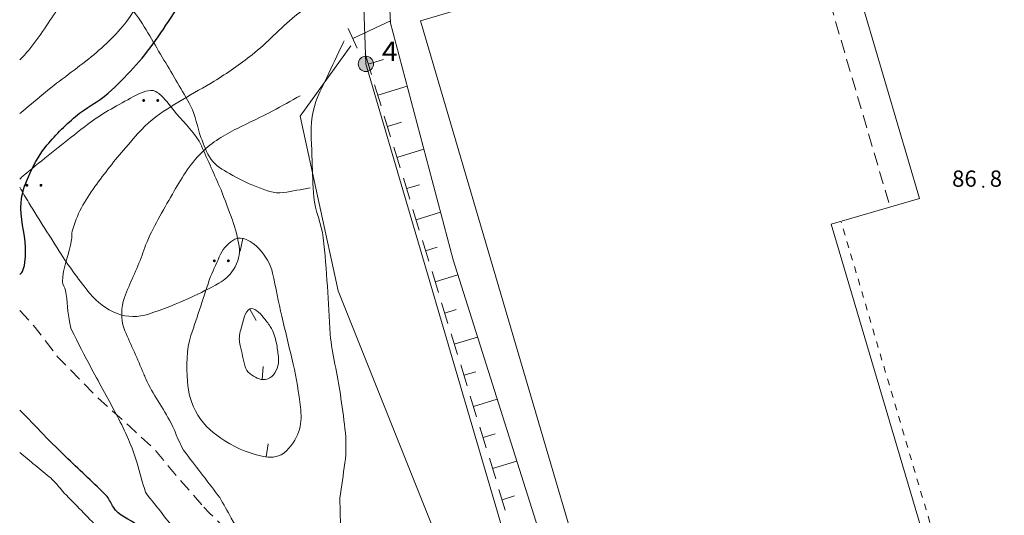
# Model space of a CAD drawing. Extents: x 3514280 to 3515987, y 6841197 to 6843461.
# Drawn here: x 3514330 to 3514406, y 6841248 to 6841286 of the extents above; entities that cross this region are included whole.
import ezdxf
from ezdxf.enums import TextEntityAlignment as Align

# ---------------------------------------------------------------- set-up
doc = ezdxf.new("R2010")
doc.units = 0
doc.header["$MEASUREMENT"] = 0
doc.linetypes.add('viiva11m', pattern=[1, 0.5, -0.5])
doc.linetypes.add('viiva21', pattern=[1.5, 1, -0.5])
for name, color, linetype, lineweight in [('Taso 21', 7, 'Continuous', 0), ('Taso 24', 7, 'Continuous', 0), ('Taso 25', 7, 'Continuous', 0), ('Taso 28', 7, 'Continuous', 0), ('Taso 29', 7, 'Continuous', 0), ('Taso 32', 7, 'Continuous', 0), ('Taso 33', 7, 'Continuous', 0), ('Taso 35', 7, 'Continuous', 0), ('Taso 49', 7, 'Continuous', 0), ('Taso 50', 7, 'Continuous', 0), ('Taso 51', 7, 'Continuous', 0), ('Taso 55', 7, 'Continuous', 0), ('Taso 56', 7, 'Continuous', 0), ('Taso 9', 7, 'Continuous', 0)]:
    doc.layers.add(name, color=color, linetype=linetype, lineweight=lineweight)
doc.styles.add('Style-Stella INTL ISO 211', font='Stella INTL ISO 211.shx')
doc.linetypes.add('pisteviiva', pattern='A,0,[4,dgnlstyle-MAP.shx,S=0.0008,R=0,X=0,Y=0],-1', length=1)

# ---------------------------------------------------------------- blocks, each defined once
blk = doc.blocks.new('NONAME_15')
at = {"layer": 'Taso 50', "color": 7, "linetype": 'Continuous', "lineweight": 0}
blk.add_line((0, 0), (-0.203, -0.979), dxfattribs=at)
blk = doc.blocks.new('NONAME_16')
at = {"layer": 'Taso 50', "color": 7, "linetype": 'Continuous', "lineweight": 0}
blk.add_line((0, 0), (0.147, 0.989), dxfattribs=at)
blk = doc.blocks.new('NONAME_17')
at = {"layer": 'Taso 50', "color": 7, "linetype": 'Continuous', "lineweight": 0}
blk.add_line((0, 0), (0.068, 0.998), dxfattribs=at)
blk = doc.blocks.new('NONAME_18')
at = {"layer": 'Taso 50', "color": 7, "linetype": 'Continuous', "lineweight": 0}
blk.add_line((0, 0), (0.493, -0.87), dxfattribs=at)
blk = doc.blocks.new('OCT157_140')
at = {"layer": 'Taso 51', "linetype": 'Continuous', "lineweight": 0}
h = blk.add_hatch(color=7, dxfattribs=at)
edge = h.paths.add_edge_path()
edge.add_arc((0, 0), 0.491, 0, 360)
blk = doc.blocks.new('KLUKU_291')
at = {"layer": 'Taso 51', "color": 7, "linetype": 'Continuous', "lineweight": 0, "xscale": 0.180001676383482, "yscale": 0.180001676383482, "zscale": 0.180001676383482}
blk.add_blockref('OCT157_140', (0, 0), dxfattribs=at)
at = {"layer": 'Taso 51', "color": 7, "linetype": 'Continuous', "lineweight": 0, "style": 'Style-Stella INTL ISO 211'}
blk.add_text('86', height=1.25, dxfattribs=at).set_placement((-0.5, 0), align=Align.RIGHT)
blk.add_text('8', height=1.25, dxfattribs=at).set_placement((0.5, 0))
blk = doc.blocks.new('OCT114')
at = {"layer": 'Taso 32', "linetype": 'Continuous', "lineweight": 0}
h = blk.add_hatch(color=7, dxfattribs=at)
edge = h.paths.add_edge_path()
edge.add_arc((-0.433, 0), 0.0936, 0, 360)
h = blk.add_hatch(color=7, dxfattribs=at)
edge = h.paths.add_edge_path()
edge.add_arc((0.433, 0), 0.0936, 0, 360)
blk = doc.blocks.new('OCT117_171')
at = {"layer": 'Taso 24', "linetype": 'Continuous', "lineweight": 0}
h = blk.add_hatch(color=255, dxfattribs=at)
edge = h.paths.add_edge_path()
edge.add_arc((0, 0), 0.491, 0, 360)
at = {"layer": 'Taso 24', "color": 7, "linetype": 'Continuous', "lineweight": 0}
blk.add_circle((0, 0), 0.491, dxfattribs=at)
blk = doc.blocks.new('POINT_169')
at = {"layer": 'Taso 24', "color": 7, "linetype": 'Continuous', "lineweight": 0, "xscale": 1.200001862648313, "yscale": 1.200001862648313, "zscale": 1.200001862648313}
blk.add_blockref('OCT117_171', (0, 0), dxfattribs=at)
at = {"layer": 'Taso 25', "color": 7, "linetype": 'Continuous', "lineweight": 0, "style": 'Style-Stella INTL ISO 211', "width": 1.066667}
blk.add_text('4', height=1.5, dxfattribs=at).set_placement((1.231, 0.217))

msp = doc.modelspace()

# ---------------------------------------------------------------- linework, layer by layer
at = {"layer": 'Taso 21', "color": 7, "linetype": 'Continuous', "lineweight": 13}
for p, q in [((3514355.715, 6841312.882), (3514356.848, 6841282.904)), ((3514356.848, 6841282.904), (3514379.009, 6841207.507))]:
    msp.add_line(p, q, dxfattribs=at)
at = {"layer": 'Taso 28', "color": 7, "linetype": 'Continuous', "lineweight": 0, "flags": 128}
msp.add_lwpolyline([(3514382.639, 6841212.828), (3514390.5, 6841215.14), (3514392.317, 6841215.674), (3514391.089, 6841219.879), (3514390.69, 6841221.245), (3514391.889, 6841221.597), (3514405.915, 6841225.713), (3514405.685, 6841226.486), (3514405.45, 6841227.279), (3514404.991, 6841228.828), (3514392.609, 6841270.606), (3514397.01, 6841271.874), (3514399.392, 6841272.56), (3514392.633, 6841295.528), (3514385.846, 6841293.529), (3514361.045, 6841286.222)], close=True, dxfattribs=at)
at = {"layer": 'Taso 29', "color": 250, "linetype": 'viiva21', "lineweight": 0}
msp.add_line((3514390.409, 6841294.793), (3514397.134, 6841271.91), dxfattribs=at)
at = {"layer": 'Taso 32', "color": 7, "linetype": 'Continuous', "lineweight": 0}
for points, knots in [([(3514345.721, 6841273.222), (3514345.216, 6841274.354), (3514344.711, 6841275.486), (3514344.206, 6841276.618), (3514343.778, 6841277.577), (3514342.94, 6841278.287), (3514342.278, 6841279.108), (3514341.894, 6841279.585), (3514341.561, 6841280.042), (3514341.085, 6841280.497), (3514340.863, 6841280.709), (3514340.582, 6841280.897), (3514340.319, 6841280.873), (3514339.804, 6841280.825), (3514339.264, 6841280.556), (3514338.759, 6841280.275), (3514337.59, 6841279.625), (3514336.483, 6841279.042), (3514335.457, 6841278.253), (3514334.099, 6841277.208), (3514332.767, 6841276.146), (3514331.439, 6841275.067), (3514331.086, 6841274.78), (3514330.731, 6841274.498), (3514330.391, 6841274.194), (3514330.342, 6841274.151), (3514330.299, 6841274.102), (3514330.258, 6841274.052)], [0, 0, 0, 0, 0.170731, 0.170731, 0.170731, 0.315299, 0.315299, 0.315299, 0.3994, 0.3994, 0.3994, 0.438565, 0.438565, 0.438565, 0.515224, 0.515224, 0.515224, 0.693028, 0.693028, 0.693028, 0.928442, 0.928442, 0.928442, 0.991079, 0.991079, 0.991079, 1, 1, 1, 1]), ([(3514330.258, 6841273.429), (3514330.469, 6841273.021), (3514330.716, 6841272.633), (3514330.953, 6841272.24), (3514331.759, 6841270.905), (3514332.6, 6841269.596), (3514333.439, 6841268.28), (3514334.108, 6841267.231), (3514334.843, 6841266.256), (3514335.638, 6841265.271), (3514336.19, 6841264.586), (3514336.901, 6841264.07), (3514337.723, 6841263.736), (3514338.494, 6841263.422), (3514339.389, 6841263.435), (3514340.152, 6841263.691), (3514341.243, 6841264.057), (3514342.32, 6841264.477), (3514343.384, 6841264.963), (3514344.128, 6841265.303), (3514344.837, 6841265.654), (3514345.55, 6841266.061), (3514345.999, 6841266.318), (3514346.362, 6841266.607), (3514346.673, 6841267.1), (3514347.049, 6841267.696), (3514347.205, 6841268.3), (3514347.104, 6841268.897), (3514346.99, 6841269.565), (3514346.834, 6841270.256), (3514346.592, 6841270.902), (3514346.301, 6841271.675), (3514346.011, 6841272.449), (3514345.721, 6841273.222)], [0, 0, 0, 0, 0.048103, 0.048103, 0.048103, 0.211463, 0.211463, 0.211463, 0.341657, 0.341657, 0.341657, 0.432104, 0.432104, 0.432104, 0.516974, 0.516974, 0.516974, 0.63832, 0.63832, 0.63832, 0.723141, 0.723141, 0.723141, 0.776593, 0.776593, 0.776593, 0.841131, 0.841131, 0.841131, 0.913427, 0.913427, 0.913427, 1, 1, 1, 1])]:
    msp.add_open_spline(points, degree=3, knots=knots, dxfattribs=at)
at = {"layer": 'Taso 33', "color": 48, "linetype": 'pisteviiva', "lineweight": 0}
msp.add_lwpolyline([(3514354.85, 6841249.552), (3514354.971, 6841244.418), (3514355.028, 6841240.555), (3514354.242, 6841238.482), (3514353.724, 6841236.575), (3514354.075, 6841230.794), (3514352.872, 6841227.716), (3514350.715, 6841224.358), (3514349.603, 6841219.362), (3514349.901, 6841215.207), (3514350.936, 6841211.435), (3514352.073, 6841207.879), (3514353.513, 6841205.302), (3514355.947, 6841201.646), (3514357.908, 6841199.096), (3514358.238, 6841198.355)], dxfattribs=at)
msp.add_polyline3d([(3514377.544, 6841198.355, 88.32), (3514371.104, 6841217.94, 87.943), (3514364.551, 6841227.821, 87.815), (3514359.08, 6841226.661, 87.944), (3514356.807, 6841240.231, 88.059), (3514364.564, 6841240.894, 87.645), (3514354.713, 6841265.474, 87.271), (3514351.789, 6841278.885, 88.025), (3514355.684, 6841284.282, 88.453)], dxfattribs=at)
for points, knots in [([(3514330.258, 6841297.598), (3514330.592, 6841297.202), (3514330.924, 6841296.804), (3514331.254, 6841296.404), (3514331.991, 6841295.512), (3514332.58, 6841294.506), (3514333.311, 6841293.61), (3514334.058, 6841292.695), (3514334.823, 6841291.796), (3514335.584, 6841290.894), (3514336.724, 6841289.543), (3514337.969, 6841288.285), (3514339.05, 6841286.878), (3514339.932, 6841285.729), (3514340.583, 6841284.433), (3514341.33, 6841283.195), (3514342.032, 6841282.031), (3514342.741, 6841280.877), (3514343.38, 6841279.676), (3514343.78, 6841278.924), (3514343.877, 6841278.053), (3514344.175, 6841277.254), (3514344.393, 6841276.671), (3514344.587, 6841276.094), (3514344.964, 6841275.569), (3514345.323, 6841275.07), (3514345.841, 6841274.787), (3514346.359, 6841274.486), (3514347.034, 6841274.095), (3514347.685, 6841273.767), (3514348.427, 6841273.485), (3514349.115, 6841273.224), (3514349.805, 6841272.897), (3514350.504, 6841273.018), (3514351.194, 6841273.138), (3514351.883, 6841273.258), (3514352.573, 6841273.378)], [0, 0, 0, 0, 0.044461, 0.044461, 0.044461, 0.143655, 0.143655, 0.143655, 0.244902, 0.244902, 0.244902, 0.396568, 0.396568, 0.396568, 0.520402, 0.520402, 0.520402, 0.636835, 0.636835, 0.636835, 0.709733, 0.709733, 0.709733, 0.76293, 0.76293, 0.76293, 0.813407, 0.813407, 0.813407, 0.879092, 0.879092, 0.879092, 0.939937, 0.939937, 0.939937, 1, 1, 1, 1]), ([(3514354.85, 6841249.552), (3514354.979, 6841250.452), (3514355.107, 6841251.352), (3514355.236, 6841252.252), (3514355.485, 6841253.996), (3514355.121, 6841255.776), (3514354.888, 6841257.526), (3514354.683, 6841259.074), (3514354.242, 6841260.583), (3514354.114, 6841262.136), (3514354.012, 6841263.367), (3514353.981, 6841264.603), (3514353.893, 6841265.835), (3514353.805, 6841267.073), (3514353.701, 6841268.311), (3514353.571, 6841269.546), (3514353.459, 6841270.612), (3514352.94, 6841271.61), (3514352.846, 6841272.681), (3514352.764, 6841273.608), (3514352.749, 6841274.536), (3514352.722, 6841275.465), (3514352.688, 6841276.596), (3514352.579, 6841277.73), (3514352.72, 6841278.86), (3514352.853, 6841279.925), (3514353.386, 6841280.89), (3514353.84, 6841281.857), (3514354.253, 6841282.738), (3514354.657, 6841283.619), (3514355.09, 6841284.487), (3514355.121, 6841284.548), (3514355.152, 6841284.609), (3514355.182, 6841284.67)], [0, 0, 0, 0, 0.076117, 0.076117, 0.076117, 0.223633, 0.223633, 0.223633, 0.354086, 0.354086, 0.354086, 0.457488, 0.457488, 0.457488, 0.561431, 0.561431, 0.561431, 0.651231, 0.651231, 0.651231, 0.728998, 0.728998, 0.728998, 0.823749, 0.823749, 0.823749, 0.913045, 0.913045, 0.913045, 0.994299, 0.994299, 0.994299, 1, 1, 1, 1])]:
    msp.add_open_spline(points, degree=3, knots=knots, dxfattribs=at)
at = {"layer": 'Taso 35', "color": 7, "linetype": 'viiva11m', "lineweight": 0}
msp.add_line((3514405.574, 6841229.464, 86.495), (3514393.384, 6841270.751, 87.008), dxfattribs=at)
at = {"layer": 'Taso 49', "color": 7, "linetype": 'Continuous', "lineweight": 13}
for points, knots in [([(3514330.258, 6841320.174, 89), (3514330.283, 6841320.178, 89), (3514330.308, 6841320.181, 89), (3514330.333, 6841320.185, 89), (3514331.21, 6841320.32, 89), (3514332.086, 6841320.464, 89), (3514332.964, 6841320.599, 89), (3514333.891, 6841320.742, 89), (3514334.839, 6841320.694, 89), (3514335.776, 6841320.683, 89), (3514336.569, 6841320.673, 89), (3514337.357, 6841320.598, 89), (3514338.143, 6841320.408, 89), (3514338.971, 6841320.208, 89), (3514339.687, 6841319.802, 89), (3514340.41, 6841319.331, 89), (3514341.305, 6841318.749, 89), (3514342.193, 6841318.183, 89), (3514342.77, 6841317.312, 89), (3514343.405, 6841316.35, 89), (3514343.92, 6841315.336, 89), (3514344.534, 6841314.374, 89), (3514345.224, 6841313.293, 89), (3514345.983, 6841312.253, 89), (3514346.63, 6841311.143, 89), (3514347.172, 6841310.212, 89), (3514347.66, 6841309.252, 89), (3514348.152, 6841308.294, 89), (3514348.549, 6841307.522, 89), (3514348.91, 6841306.732, 89), (3514349.317, 6841305.966, 89), (3514349.753, 6841305.145, 89), (3514350.261, 6841304.363, 89), (3514350.711, 6841303.549, 89), (3514351.144, 6841302.765, 89), (3514351.578, 6841301.98, 89), (3514351.964, 6841301.17, 89), (3514352.443, 6841300.167, 89), (3514352.877, 6841299.147, 89), (3514353.322, 6841298.129, 89), (3514353.669, 6841297.337, 89), (3514354.004, 6841296.546, 89), (3514354.321, 6841295.737, 89), (3514354.62, 6841294.976, 89), (3514354.806, 6841294.178, 89), (3514354.914, 6841293.37, 89), (3514355.012, 6841292.628, 89), (3514355.055, 6841291.884, 89), (3514355.111, 6841291.141, 89), (3514355.145, 6841290.696, 89), (3514355.173, 6841290.249, 89), (3514355.153, 6841289.804, 89), (3514355.132, 6841289.332, 89), (3514354.812, 6841288.896, 89), (3514354.419, 6841288.592, 89), (3514354.01, 6841288.275, 89), (3514353.536, 6841288.147, 89), (3514353.137, 6841287.863, 89), (3514352.55, 6841287.444, 89), (3514351.957, 6841287.029, 89), (3514351.398, 6841286.572, 89), (3514350.252, 6841285.636, 89), (3514349.261, 6841284.526, 89), (3514348.099, 6841283.608, 89), (3514347.169, 6841282.874, 89), (3514346.199, 6841282.199, 89), (3514345.192, 6841281.576, 89), (3514344.401, 6841281.087, 89), (3514343.576, 6841280.661, 89), (3514342.779, 6841280.182, 89), (3514341.968, 6841279.693, 89), (3514341.161, 6841279.209, 89), (3514340.418, 6841278.609, 89), (3514339.642, 6841277.983, 89), (3514339.025, 6841277.216, 89), (3514338.376, 6841276.464, 89), (3514337.543, 6841275.498, 89), (3514336.77, 6841274.523, 89), (3514336.019, 6841273.478, 89), (3514335.262, 6841272.425, 89), (3514334.598, 6841271.312, 89), (3514334.287, 6841270.06, 89), (3514334.231, 6841269.838, 89), (3514334.257, 6841269.606, 89), (3514334.225, 6841269.385, 89), (3514334.072, 6841268.309, 89), (3514333.534, 6841267.233, 89), (3514333.522, 6841266.173, 89), (3514333.52, 6841265.942, 89), (3514333.725, 6841265.73, 89), (3514333.766, 6841265.498, 89), (3514333.912, 6841264.678, 89), (3514333.917, 6841263.807, 89), (3514334.092, 6841262.977, 89), (3514334.127, 6841262.809, 89), (3514334.158, 6841262.637, 89), (3514334.233, 6841262.481, 89), (3514334.721, 6841261.464, 89), (3514335.242, 6841260.481, 89), (3514335.768, 6841259.491, 89), (3514336.421, 6841258.265, 89), (3514337.108, 6841257.061, 89), (3514337.751, 6841255.828, 89), (3514338.354, 6841254.671, 89), (3514338.903, 6841253.478, 89), (3514339.263, 6841252.227, 89), (3514339.476, 6841251.487, 89), (3514339.689, 6841250.747, 89), (3514339.901, 6841250.007, 89)], [0, 0, 0, 0, 0.000793, 0.000793, 0.000793, 0.028891, 0.028891, 0.028891, 0.05855, 0.05855, 0.05855, 0.083678, 0.083678, 0.083678, 0.110152, 0.110152, 0.110152, 0.142904, 0.142904, 0.142904, 0.179046, 0.179046, 0.179046, 0.219653, 0.219653, 0.219653, 0.253723, 0.253723, 0.253723, 0.281175, 0.281175, 0.281175, 0.310596, 0.310596, 0.310596, 0.338955, 0.338955, 0.338955, 0.374075, 0.374075, 0.374075, 0.401416, 0.401416, 0.401416, 0.427155, 0.427155, 0.427155, 0.45075, 0.45075, 0.45075, 0.46486, 0.46486, 0.46486, 0.479803, 0.479803, 0.479803, 0.495362, 0.495362, 0.495362, 0.518201, 0.518201, 0.518201, 0.564963, 0.564963, 0.564963, 0.602369, 0.602369, 0.602369, 0.631758, 0.631758, 0.631758, 0.661677, 0.661677, 0.661677, 0.692907, 0.692907, 0.692907, 0.733029, 0.733029, 0.733029, 0.77344, 0.77344, 0.77344, 0.780592, 0.780592, 0.780592, 0.815262, 0.815262, 0.815262, 0.822826, 0.822826, 0.822826, 0.849635, 0.849635, 0.849635, 0.855078, 0.855078, 0.855078, 0.890521, 0.890521, 0.890521, 0.934452, 0.934452, 0.934452, 0.975639, 0.975639, 0.975639, 1, 1, 1, 1]), ([(3514347.552, 6841303.171, 91), (3514347.601, 6841302.913, 91), (3514347.649, 6841302.655, 91), (3514347.698, 6841302.397, 91), (3514347.86, 6841301.537, 91), (3514347.665, 6841300.66, 91), (3514347.121, 6841299.836, 91), (3514346.071, 6841298.246, 91), (3514344.937, 6841297.26, 91), (3514343.757, 6841296.045, 91), (3514343.175, 6841295.446, 91), (3514342.572, 6841294.879, 91), (3514341.991, 6841294.276, 91), (3514341.416, 6841293.68, 91), (3514340.891, 6841293.044, 91), (3514340.493, 6841292.306, 91), (3514339.999, 6841291.388, 91), (3514340.283, 6841290.246, 91), (3514339.946, 6841289.275, 91), (3514339.572, 6841288.198, 91), (3514339.216, 6841287.108, 91), (3514338.483, 6841286.186, 91), (3514337.597, 6841285.073, 91), (3514336.623, 6841284.148, 91), (3514335.544, 6841283.289, 91), (3514334.366, 6841282.353, 91), (3514333.131, 6841281.501, 91), (3514331.98, 6841280.54, 91), (3514331.403, 6841280.058, 91), (3514330.824, 6841279.58, 91), (3514330.258, 6841279.087, 91)], [0, 0, 0, 0, 0.025564, 0.025564, 0.025564, 0.11069, 0.11069, 0.11069, 0.275067, 0.275067, 0.275067, 0.356129, 0.356129, 0.356129, 0.436383, 0.436383, 0.436383, 0.536269, 0.536269, 0.536269, 0.647114, 0.647114, 0.647114, 0.780965, 0.780965, 0.780965, 0.926943, 0.926943, 0.926943, 1, 1, 1, 1]), ([(3514344.313, 6841302.726, 92), (3514344.223, 6841302.327, 92), (3514344.133, 6841301.928, 92), (3514344.043, 6841301.528, 92), (3514343.75, 6841300.229, 92), (3514342.544, 6841299.325, 92), (3514341.717, 6841298.28, 92), (3514340.779, 6841297.096, 92), (3514339.845, 6841295.91, 92), (3514338.897, 6841294.735, 92), (3514338.026, 6841293.656, 92), (3514337.1, 6841292.622, 92), (3514336.253, 6841291.522, 92), (3514335.403, 6841290.42, 92), (3514334.634, 6841289.261, 92), (3514333.839, 6841288.121, 92), (3514333.067, 6841287.013, 92), (3514332.348, 6841285.872, 92), (3514331.564, 6841284.771, 92), (3514331.171, 6841284.219, 92), (3514330.73, 6841283.701, 92), (3514330.258, 6841283.215, 92)], [0, 0, 0, 0, 0.0508, 0.0508, 0.0508, 0.216139, 0.216139, 0.216139, 0.403582, 0.403582, 0.403582, 0.575778, 0.575778, 0.575778, 0.748393, 0.748393, 0.748393, 0.915948, 0.915948, 0.915948, 1, 1, 1, 1]), ([(3514351.799, 6841280.463, 88), (3514351.106, 6841280.056, 88), (3514350.395, 6841279.678, 88), (3514349.689, 6841279.294, 88), (3514348.802, 6841278.811, 88), (3514347.872, 6841278.414, 88), (3514346.971, 6841277.95, 88), (3514345.99, 6841277.445, 88), (3514345.037, 6841276.904, 88), (3514344.229, 6841276.109, 88), (3514343.268, 6841275.164, 88), (3514342.63, 6841274.038, 88), (3514341.974, 6841272.894, 88), (3514341.237, 6841271.607, 88), (3514340.474, 6841270.351, 88), (3514339.922, 6841268.982, 88), (3514339.821, 6841268.729, 88), (3514339.742, 6841268.467, 88), (3514339.648, 6841268.213, 88), (3514339.237, 6841267.113, 88), (3514338.699, 6841266.056, 88), (3514338.296, 6841264.949, 88), (3514338.025, 6841264.203, 88), (3514338.008, 6841263.317, 88), (3514338.265, 6841262.567, 88), (3514338.284, 6841262.511, 88), (3514338.306, 6841262.456, 88), (3514338.329, 6841262.402, 88), (3514338.807, 6841261.299, 88), (3514339.305, 6841260.209, 88), (3514339.777, 6841259.106, 88), (3514339.832, 6841258.977, 88), (3514339.872, 6841258.84, 88), (3514339.931, 6841258.712, 88), (3514340.476, 6841257.526, 88), (3514341.258, 6841256.462, 88), (3514341.874, 6841255.316, 88), (3514342.285, 6841254.551, 88), (3514342.497, 6841253.665, 88), (3514343.026, 6841252.975, 88), (3514343.891, 6841251.849, 88), (3514344.755, 6841250.724, 88), (3514345.619, 6841249.598, 88)], [0, 0, 0, 0, 0.062157, 0.062157, 0.062157, 0.140306, 0.140306, 0.140306, 0.225426, 0.225426, 0.225426, 0.326635, 0.326635, 0.326635, 0.440483, 0.440483, 0.440483, 0.461514, 0.461514, 0.461514, 0.552558, 0.552558, 0.552558, 0.613952, 0.613952, 0.613952, 0.618526, 0.618526, 0.618526, 0.711284, 0.711284, 0.711284, 0.722196, 0.722196, 0.722196, 0.823041, 0.823041, 0.823041, 0.890279, 0.890279, 0.890279, 1, 1, 1, 1]), ([(3514350.385, 6841263.527, 87), (3514350.149, 6841264.626, 87), (3514349.913, 6841265.725, 87), (3514349.676, 6841266.824, 87), (3514349.522, 6841267.541, 87), (3514349.135, 6841268.138, 87), (3514348.602, 6841268.745, 87), (3514348.129, 6841269.282, 87), (3514347.292, 6841269.72, 87), (3514346.78, 6841269.441, 87), (3514346.363, 6841269.213, 87), (3514345.894, 6841268.777, 87), (3514345.677, 6841268.292, 87), (3514345.42, 6841267.718, 87), (3514345.163, 6841267.144, 87), (3514344.906, 6841266.57, 87)], [0, 0, 0, 0, 0.306541, 0.306541, 0.306541, 0.506572, 0.506572, 0.506572, 0.683777, 0.683777, 0.683777, 0.828565, 0.828565, 0.828565, 1, 1, 1, 1]), ([(3514344.906, 6841266.57, 87), (3514344.406, 6841265.062, 87), (3514343.906, 6841263.553, 87), (3514343.406, 6841262.045, 87), (3514343.038, 6841260.933, 87), (3514343.073, 6841259.702, 87), (3514343.137, 6841258.541, 87), (3514343.186, 6841257.64, 87), (3514343.417, 6841256.775, 87), (3514343.933, 6841255.932, 87), (3514344.477, 6841255.045, 87), (3514345.134, 6841254.518, 87), (3514346.013, 6841253.95, 87), (3514347.037, 6841253.288, 87), (3514348.085, 6841252.911, 87), (3514349.133, 6841252.735, 87), (3514349.654, 6841252.648, 87), (3514350.223, 6841252.677, 87), (3514350.735, 6841253.185, 87), (3514351.818, 6841254.261, 87), (3514351.964, 6841255.38, 87), (3514351.819, 6841256.538, 87), (3514351.68, 6841257.636, 87), (3514351.519, 6841258.751, 87), (3514351.262, 6841259.835, 87), (3514350.97, 6841261.066, 87), (3514350.678, 6841262.296, 87), (3514350.385, 6841263.527, 87)], [0, 0, 0, 0, 0.161308, 0.161308, 0.161308, 0.280194, 0.280194, 0.280194, 0.372494, 0.372494, 0.372494, 0.469686, 0.469686, 0.469686, 0.582979, 0.582979, 0.582979, 0.639259, 0.639259, 0.639259, 0.758475, 0.758475, 0.758475, 0.871624, 0.871624, 0.871624, 1, 1, 1, 1]), ([(3514349.504, 6841262.742, 86), (3514349.323, 6841262.977, 86), (3514349.142, 6841263.212, 86), (3514348.961, 6841263.447, 86), (3514348.715, 6841263.767, 86), (3514348.222, 6841264.227, 86), (3514347.929, 6841264.081, 86), (3514347.745, 6841263.99, 86), (3514347.565, 6841263.7, 86), (3514347.498, 6841263.456, 86), (3514347.396, 6841263.084, 86), (3514347.293, 6841262.712, 86), (3514347.191, 6841262.339, 86)], [0, 0, 0, 0, 0.221466, 0.221466, 0.221466, 0.522906, 0.522906, 0.522906, 0.711775, 0.711775, 0.711775, 1, 1, 1, 1]), ([(3514349.982, 6841261.459, 86), (3514349.923, 6841261.668, 86), (3514349.881, 6841261.884, 86), (3514349.806, 6841262.088, 86), (3514349.723, 6841262.312, 86), (3514349.605, 6841262.524, 86), (3514349.504, 6841262.742, 86)], [0, 0, 0, 0, 0.4755, 0.4755, 0.4755, 1, 1, 1, 1]), ([(3514347.191, 6841262.339, 86), (3514347.165, 6841262.155, 86), (3514347.114, 6841261.97, 86), (3514347.115, 6841261.786, 86), (3514347.116, 6841261.618, 86), (3514347.165, 6841261.45, 86), (3514347.191, 6841261.282, 86)], [0, 0, 0, 0, 0.523308, 0.523308, 0.523308, 1, 1, 1, 1]), ([(3514347.191, 6841261.282, 86), (3514347.314, 6841260.738, 86), (3514347.437, 6841260.193, 86), (3514347.56, 6841259.648, 86), (3514347.654, 6841259.232, 86), (3514348.136, 6841258.961, 86), (3514348.492, 6841258.771, 86), (3514348.844, 6841258.583, 86), (3514349.438, 6841258.618, 86), (3514349.738, 6841259.016, 86), (3514350.081, 6841259.473, 86), (3514350.195, 6841259.938, 86), (3514350.128, 6841260.418, 86), (3514350.079, 6841260.765, 86), (3514350.031, 6841261.112, 86), (3514349.982, 6841261.459, 86)], [0, 0, 0, 0, 0.24901, 0.24901, 0.24901, 0.439038, 0.439038, 0.439038, 0.627702, 0.627702, 0.627702, 0.843938, 0.843938, 0.843938, 1, 1, 1, 1]), ([(3514330.258, 6841253.056, 91), (3514330.648, 6841252.727, 91), (3514331.04, 6841252.4, 91), (3514331.434, 6841252.076, 91), (3514331.839, 6841251.741, 91), (3514332.245, 6841251.407, 91), (3514332.65, 6841251.073, 91)], [0, 0, 0, 0, 0.492512, 0.492512, 0.492512, 1, 1, 1, 1]), ([(3514332.65, 6841251.073, 91), (3514332.845, 6841250.866, 91), (3514333.05, 6841250.669, 91), (3514333.234, 6841250.453, 91), (3514333.38, 6841250.281, 91), (3514333.526, 6841250.109, 91), (3514333.672, 6841249.937, 91)], [0, 0, 0, 0, 0.557514, 0.557514, 0.557514, 1, 1, 1, 1]), ([(3514370.379, 6841198.355, 91), (3514369.906, 6841199.241, 91), (3514369.389, 6841200.096, 91), (3514368.777, 6841200.908, 91), (3514367.971, 6841201.974, 91), (3514366.957, 6841202.826, 91), (3514365.937, 6841203.673, 91), (3514364.496, 6841204.87, 91), (3514362.906, 6841205.837, 91), (3514361.445, 6841207.019, 91), (3514360.692, 6841207.628, 91), (3514359.993, 6841208.285, 91), (3514359.42, 6841209.074, 91), (3514358.804, 6841209.923, 91), (3514358.88, 6841211.111, 91), (3514358.335, 6841211.982, 91), (3514357.802, 6841212.836, 91), (3514357.071, 6841213.578, 91), (3514356.565, 6841214.457, 91), (3514355.808, 6841215.769, 91), (3514355.029, 6841217.078, 91), (3514354.423, 6841218.468, 91), (3514353.713, 6841220.098, 91), (3514353.038, 6841221.74, 91), (3514352.331, 6841223.37, 91), (3514351.661, 6841224.914, 91), (3514350.96, 6841226.447, 91), (3514350.29, 6841227.991, 91), (3514349.786, 6841229.152, 91), (3514349.562, 6841230.413, 91), (3514349.103, 6841231.598, 91), (3514348.781, 6841232.427, 91), (3514348.406, 6841233.241, 91), (3514347.841, 6841233.934, 91), (3514346.97, 6841235.001, 91), (3514345.948, 6841235.904, 91), (3514345.065, 6841236.94, 91), (3514344.074, 6841238.102, 91), (3514343.134, 6841239.313, 91), (3514342.135, 6841240.468, 91), (3514340.949, 6841241.839, 91), (3514339.524, 6841242.999, 91), (3514338.328, 6841244.362, 91), (3514337.555, 6841245.243, 91), (3514337.123, 6841246.403, 91), (3514336.303, 6841247.243, 91), (3514335.426, 6841248.141, 91), (3514334.549, 6841249.039, 91), (3514333.672, 6841249.937, 91)], [0, 0, 0, 0, 0.046806, 0.046806, 0.046806, 0.108342, 0.108342, 0.108342, 0.195329, 0.195329, 0.195329, 0.24012, 0.24012, 0.24012, 0.288312, 0.288312, 0.288312, 0.33556, 0.33556, 0.33556, 0.406172, 0.406172, 0.406172, 0.488917, 0.488917, 0.488917, 0.567364, 0.567364, 0.567364, 0.626325, 0.626325, 0.626325, 0.667548, 0.667548, 0.667548, 0.731088, 0.731088, 0.731088, 0.80228, 0.80228, 0.80228, 0.886842, 0.886842, 0.886842, 0.941525, 0.941525, 0.941525, 1, 1, 1, 1]), ([(3514375.429, 6841198.355, 89), (3514374.194, 6841200.528, 89), (3514372.835, 6841202.622, 89), (3514371.492, 6841204.738, 89), (3514370.49, 6841206.316, 89), (3514369.332, 6841207.782, 89), (3514367.99, 6841209.102, 89), (3514366.666, 6841210.403, 89), (3514364.677, 6841210.766, 89), (3514363.269, 6841211.953, 89), (3514361.944, 6841213.068, 89), (3514360.728, 6841214.265, 89), (3514359.589, 6841215.606, 89), (3514358.36, 6841217.053, 89), (3514357.256, 6841218.499, 89), (3514356.429, 6841220.226, 89), (3514355.837, 6841221.463, 89), (3514355.544, 6841222.741, 89), (3514355.254, 6841224.061, 89), (3514354.92, 6841225.585, 89), (3514354.767, 6841227.154, 89), (3514354.726, 6841228.66, 89), (3514354.707, 6841229.379, 89), (3514355.284, 6841230.085, 89), (3514355.283, 6841230.796, 89), (3514355.282, 6841231.839, 89), (3514355.049, 6841232.912, 89), (3514354.262, 6841233.869, 89), (3514353.182, 6841235.183, 89), (3514352.028, 6841235.812, 89), (3514350.837, 6841236.697, 89), (3514349.679, 6841237.558, 89), (3514348.225, 6841238.019, 89), (3514347.261, 6841239.117, 89), (3514346.1, 6841240.442, 89), (3514345.599, 6841242.171, 89), (3514344.636, 6841243.611, 89), (3514344.004, 6841244.555, 89), (3514343.414, 6841245.534, 89), (3514342.712, 6841246.429, 89), (3514341.775, 6841247.621, 89), (3514340.838, 6841248.814, 89), (3514339.901, 6841250.007, 89)], [0, 0, 0, 0, 0.114664, 0.114664, 0.114664, 0.200231, 0.200231, 0.200231, 0.28455, 0.28455, 0.28455, 0.363826, 0.363826, 0.363826, 0.4494, 0.4494, 0.4494, 0.510734, 0.510734, 0.510734, 0.581513, 0.581513, 0.581513, 0.615261, 0.615261, 0.615261, 0.664778, 0.664778, 0.664778, 0.732672, 0.732672, 0.732672, 0.798697, 0.798697, 0.798697, 0.87827, 0.87827, 0.87827, 0.930433, 0.930433, 0.930433, 1, 1, 1, 1]), ([(3514357.159, 6841234.612, 88), (3514356.896, 6841234.895, 88), (3514356.633, 6841235.178, 88), (3514356.37, 6841235.462, 88), (3514355.72, 6841236.161, 88), (3514354.775, 6841236.527, 88), (3514354.092, 6841237.198, 88), (3514352.969, 6841238.302, 88), (3514351.941, 6841239.485, 88), (3514350.984, 6841240.738, 88), (3514350.418, 6841241.48, 88), (3514349.841, 6841242.209, 88), (3514349.366, 6841243.01, 88), (3514348.882, 6841243.827, 88), (3514348.406, 6841244.646, 88), (3514347.939, 6841245.472, 88), (3514347.458, 6841246.323, 88), (3514346.975, 6841247.171, 88), (3514346.499, 6841248.024, 88), (3514346.206, 6841248.549, 88), (3514345.912, 6841249.073, 88), (3514345.619, 6841249.598, 88)], [0, 0, 0, 0, 0.060724, 0.060724, 0.060724, 0.210685, 0.210685, 0.210685, 0.457243, 0.457243, 0.457243, 0.603232, 0.603232, 0.603232, 0.752232, 0.752232, 0.752232, 0.905611, 0.905611, 0.905611, 1, 1, 1, 1])]:
    msp.add_open_spline(points, degree=3, knots=knots, dxfattribs=at)
at = {"layer": 'Taso 49', "color": 7, "linetype": 'Continuous', "lineweight": 30}
for points, knots in [([(3514330.258, 6841266.722, 90), (3514330.332, 6841266.792, 90), (3514330.401, 6841266.859, 90), (3514330.449, 6841266.959, 90), (3514330.741, 6841267.57, 90), (3514330.678, 6841268.188, 90), (3514330.676, 6841268.805, 90), (3514330.671, 6841269.952, 90), (3514330.242, 6841271.102, 90), (3514330.343, 6841272.248, 90), (3514330.403, 6841272.934, 90), (3514330.622, 6841273.586, 90), (3514330.912, 6841274.237, 90), (3514331.274, 6841275.053, 90), (3514331.658, 6841275.79, 90), (3514332.203, 6841276.485, 90), (3514332.905, 6841277.379, 90), (3514333.685, 6841278.146, 90), (3514334.536, 6841278.869, 90), (3514335.322, 6841279.535, 90), (3514336.276, 6841279.963, 90), (3514337.04, 6841280.656, 90), (3514338.391, 6841281.882, 90), (3514339.631, 6841283.21, 90), (3514340.682, 6841284.703, 90), (3514341.773, 6841286.253, 90), (3514342.786, 6841287.831, 90), (3514343.759, 6841289.446, 90), (3514344.452, 6841290.596, 90), (3514345.046, 6841291.806, 90), (3514345.727, 6841292.958, 90), (3514346.428, 6841294.145, 90), (3514347.537, 6841294.993, 90), (3514348.269, 6841296.234, 90), (3514348.911, 6841297.32, 90), (3514349.194, 6841298.509, 90), (3514349.348, 6841299.701, 90), (3514349.481, 6841300.737, 90), (3514349.427, 6841301.818, 90), (3514349.182, 6841302.854, 90), (3514348.955, 6841303.814, 90), (3514348.7, 6841304.797, 90), (3514348.054, 6841305.553, 90), (3514347.215, 6841306.535, 90), (3514346.347, 6841307.419, 90), (3514345.463, 6841308.33, 90), (3514344.407, 6841309.419, 90), (3514343.374, 6841310.507, 90), (3514342.258, 6841311.548, 90), (3514341.327, 6841312.415, 90), (3514340.2, 6841313.021, 90), (3514339.038, 6841313.544, 90), (3514337.645, 6841314.172, 90), (3514336.25, 6841314.754, 90), (3514334.791, 6841315.164, 90), (3514333.282, 6841315.587, 90), (3514331.775, 6841316.01, 90), (3514330.258, 6841316.398, 90)], [0, 0, 0, 0, 0.004542, 0.004542, 0.004542, 0.032275, 0.032275, 0.032275, 0.08387, 0.08387, 0.08387, 0.114713, 0.114713, 0.114713, 0.153383, 0.153383, 0.153383, 0.203129, 0.203129, 0.203129, 0.249003, 0.249003, 0.249003, 0.330206, 0.330206, 0.330206, 0.414514, 0.414514, 0.414514, 0.474563, 0.474563, 0.474563, 0.536398, 0.536398, 0.536398, 0.590555, 0.590555, 0.590555, 0.637634, 0.637634, 0.637634, 0.681269, 0.681269, 0.681269, 0.737912, 0.737912, 0.737912, 0.805639, 0.805639, 0.805639, 0.862147, 0.862147, 0.862147, 0.929941, 0.929941, 0.929941, 1, 1, 1, 1]), ([(3514336.973, 6841249.684, 90), (3514335.965, 6841250.649, 90), (3514334.956, 6841251.614, 90), (3514333.947, 6841252.579, 90), (3514332.682, 6841253.79, 90), (3514331.469, 6841255.055, 90), (3514330.258, 6841256.32, 90)], [0, 0, 0, 0, 0.443532, 0.443532, 0.443532, 1, 1, 1, 1]), ([(3514373.44, 6841198.355, 90), (3514372.218, 6841200.059, 90), (3514370.917, 6841201.707, 90), (3514369.663, 6841203.387, 90), (3514368.694, 6841204.686, 90), (3514367.91, 6841206.116, 90), (3514366.911, 6841207.398, 90), (3514365.782, 6841208.846, 90), (3514363.851, 6841209.427, 90), (3514362.495, 6841210.668, 90), (3514360.779, 6841212.239, 90), (3514359.019, 6841213.794, 90), (3514357.796, 6841215.793, 90), (3514357.261, 6841216.667, 90), (3514356.956, 6841217.647, 90), (3514356.483, 6841218.536, 90), (3514355.635, 6841220.128, 90), (3514354.53, 6841221.528, 90), (3514353.679, 6841223.207, 90), (3514353.241, 6841224.071, 90), (3514353.225, 6841225.055, 90), (3514353.166, 6841225.963, 90), (3514353.09, 6841227.149, 90), (3514355.147, 6841228.4, 90), (3514354.37, 6841229.422, 90), (3514353.66, 6841230.355, 90), (3514352.62, 6841230.812, 90), (3514351.849, 6841231.616, 90), (3514350.491, 6841233.032, 90), (3514349.132, 6841234.448, 90), (3514347.774, 6841235.865, 90), (3514346.912, 6841236.765, 90), (3514346.051, 6841237.666, 90), (3514345.19, 6841238.567, 90), (3514344.565, 6841239.22, 90), (3514344.004, 6841239.933, 90), (3514343.483, 6841240.673, 90), (3514342.824, 6841241.608, 90), (3514343.076, 6841242.979, 90), (3514342.448, 6841243.937, 90), (3514341.948, 6841244.701, 90), (3514341.385, 6841245.415, 90), (3514340.742, 6841246.069, 90), (3514340.274, 6841246.545, 90), (3514339.794, 6841246.996, 90), (3514339.303, 6841247.439, 90), (3514338.725, 6841247.96, 90), (3514337.832, 6841248.182, 90), (3514337.445, 6841248.859, 90), (3514337.288, 6841249.134, 90), (3514337.13, 6841249.409, 90), (3514336.973, 6841249.684, 90)], [0, 0, 0, 0, 0.095815, 0.095815, 0.095815, 0.169883, 0.169883, 0.169883, 0.253568, 0.253568, 0.253568, 0.359452, 0.359452, 0.359452, 0.405756, 0.405756, 0.405756, 0.488719, 0.488719, 0.488719, 0.531415, 0.531415, 0.531415, 0.58718, 0.58718, 0.58718, 0.638064, 0.638064, 0.638064, 0.727717, 0.727717, 0.727717, 0.784658, 0.784658, 0.784658, 0.825941, 0.825941, 0.825941, 0.878081, 0.878081, 0.878081, 0.919665, 0.919665, 0.919665, 0.949916, 0.949916, 0.949916, 0.985528, 0.985528, 0.985528, 1, 1, 1, 1])]:
    msp.add_open_spline(points, degree=3, knots=knots, dxfattribs=at)
at = {"layer": 'Taso 55', "color": 7, "linetype": 'pisteviiva', "lineweight": 0}
for points in [[(3514358.748, 6841286.073, 86.723), (3514358.355, 6841293.632, 86.755), (3514358.204, 6841311.841, 86.803), (3514358.835, 6841313.338, 86.916), (3514360.26, 6841313.834, 86.947), (3514391.347, 6841315.328, 86.947)], [(3514358.708, 6841286.124, 86.84), (3514363.561, 6841267.852, 86.602), (3514371.832, 6841241.706, 86.73), (3514380.332, 6841213.055, 86.88), (3514382.035, 6841208.742, 86.948)]]:
    msp.add_polyline3d(points, dxfattribs=at)
at = {"layer": 'Taso 56', "color": 7, "linetype": 'Continuous', "lineweight": 0}
for p, q in [((3514355.836, 6841284.863, 88.53), (3514358.74, 6841286.224, 86.724)), ((3514355.485, 6841285.613, 88.612), (3514356.188, 6841284.113, 88.448)), ((3514356.789, 6841283.677, 87.633), (3514357.278, 6841282.085, 87.626)), ((3514357.033, 6841282.881, 87.63), (3514358.206, 6841283.241, 87.218)), ((3514357.523, 6841281.287, 87.623), (3514358.013, 6841279.696, 87.617)), ((3514357.768, 6841280.491, 87.62), (3514360.02, 6841281.184, 86.776)), ((3514358.258, 6841278.897, 87.613), (3514358.747, 6841277.306, 87.607)), ((3514358.503, 6841278.102, 87.61), (3514359.583, 6841278.434, 87.177)), ((3514358.993, 6841276.508, 87.604), (3514359.482, 6841274.916, 87.597)), ((3514359.238, 6841275.712, 87.601), (3514361.305, 6841276.348, 86.713)), ((3514359.728, 6841274.118, 87.594), (3514360.217, 6841272.527, 87.588)), ((3514359.972, 6841273.323, 87.591), (3514360.96, 6841273.626, 87.136)), ((3514360.462, 6841271.729, 87.584), (3514360.952, 6841270.137, 87.578)), ((3514360.707, 6841270.933, 87.581), (3514362.589, 6841271.512, 86.65)), ((3514361.197, 6841269.339, 87.575), (3514361.687, 6841267.748, 87.568)), ((3514361.442, 6841268.543, 87.571), (3514362.337, 6841268.819, 87.095)), ((3514361.932, 6841266.95, 87.565), (3514362.421, 6841265.358, 87.559)), ((3514362.177, 6841266.154, 87.562), (3514363.928, 6841266.692, 86.608)), ((3514362.667, 6841264.56, 87.555), (3514363.156, 6841262.969, 87.549)), ((3514362.912, 6841263.764, 87.552), (3514363.797, 6841264.036, 87.086)), ((3514363.402, 6841262.17, 87.546), (3514363.891, 6841260.579, 87.539)), ((3514363.646, 6841261.375, 87.542), (3514365.436, 6841261.925, 86.631)), ((3514364.136, 6841259.781, 87.536), (3514364.626, 6841258.189, 87.529)), ((3514364.381, 6841258.985, 87.533), (3514365.286, 6841259.263, 87.088)), ((3514364.871, 6841257.391, 87.526), (3514365.361, 6841255.8, 87.52)), ((3514365.116, 6841256.596, 87.523), (3514366.944, 6841257.158, 86.654)), ((3514365.606, 6841255.002, 87.516), (3514366.095, 6841253.41, 87.51)), ((3514365.851, 6841254.206, 87.513), (3514366.774, 6841254.49, 87.09)), ((3514366.341, 6841252.612, 87.507), (3514366.83, 6841251.021, 87.5)), ((3514366.585, 6841251.816, 87.504), (3514368.452, 6841252.39, 86.678)), ((3514367.076, 6841250.223, 87.497), (3514367.565, 6841248.631, 87.491)), ((3514367.32, 6841249.427, 87.494), (3514368.263, 6841249.717, 87.092))]:
    msp.add_line(p, q, dxfattribs=at)
at = {"layer": 'Taso 9', "color": 7, "linetype": 'viiva21', "lineweight": 0, "flags": 128}
msp.add_lwpolyline([(3514330.258, 6841263.955), (3514331.437, 6841262.669), (3514333.159, 6841260.406), (3514336.224, 6841257.264), (3514338.67, 6841255.083), (3514340.592, 6841253.306), (3514342.338, 6841251.221), (3514344.387, 6841248.859)], dxfattribs=at)
at = {"layer": 'Taso 9', "color": 7, "linetype": 'viiva21', "lineweight": 0}
msp.add_open_spline([(3514344.387, 6841248.859), (3514346.814, 6841246.44), (3514349.242, 6841244.022), (3514351.67, 6841241.603), (3514353.318, 6841239.961), (3514355.049, 6841238.405), (3514356.745, 6841236.813)], degree=3, knots=[0, 0, 0, 0, 0.595623, 0.595623, 0.595623, 1, 1, 1, 1], dxfattribs=at)

# ---------------------------------------------------------------- block references
at = {"layer": 'Taso 24', "color": 7, "linetype": 'Continuous', "lineweight": 0}
msp.add_blockref('POINT_169', (3514356.848, 6841282.904), dxfattribs=at)
at = {"layer": 'Taso 32', "color": 7, "linetype": 'Continuous', "lineweight": 0, "xscale": 1.25, "yscale": 1.25, "zscale": 1.25}
for p in [(3514340.312, 6841280.097), (3514331.337, 6841273.579), (3514345.739, 6841267.78)]:
    msp.add_blockref('OCT114', p, dxfattribs=at)
at = {"layer": 'Taso 50', "color": 7, "linetype": 'Continuous', "lineweight": 0}
for name, p in [('NONAME_15', (3514347.386, 6841269.502, 87)), ('NONAME_18', (3514347.917, 6841264.075, 86)), ('NONAME_17', (3514348.885, 6841258.663, 86)), ('NONAME_16', (3514349.193, 6841252.726, 87))]:
    msp.add_blockref(name, p, dxfattribs=at)
at = {"layer": 'Taso 51', "color": 7, "linetype": 'Continuous', "lineweight": 0}
msp.add_blockref('KLUKU_291', (3514404.294, 6841273.469, 86.84), dxfattribs=at)

doc.saveas('drawing.dxf')
